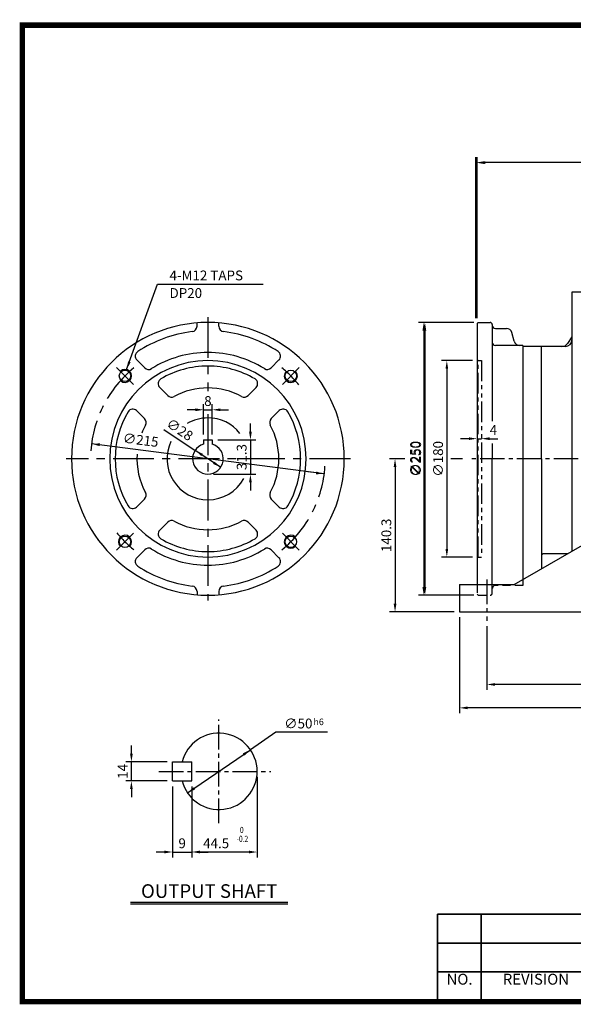
# Model space of a CAD drawing. Extents: x 0 to 1275, y -13 to 900.
# Drawn here: x 0 to 507, y -2 to 900 of the extents above; entities that cross this region are included whole.
import ezdxf
from ezdxf.enums import TextEntityAlignment as Align

# ---------------------------------------------------------------- set-up
doc = ezdxf.new("R2010")
doc.units = 0
doc.header["$LTSCALE"] = 30
doc.header["$MEASUREMENT"] = 0
for name, pattern in [('CENTER', [2, 1.25, -0.25, 0.25, -0.25]), ('CENTER2', [1.125, 0.75, -0.125, 0.125, -0.125]), ('HIDDEN', [0.375, 0.25, -0.125]), ('PHANTOM2', [1.25, 0.625, -0.125, 0.125, -0.125, 0.125, -0.125])]:
    doc.linetypes.add(name, pattern=pattern)
doc.layers.get('0').update_dxf_attribs({"color": 3, "linetype": 'CONTINUOUS'})
doc.layers.get('DEFPOINTS').update_dxf_attribs({"linetype": 'CONTINUOUS'})
for name, color, linetype in [('1', 1, 'CONTINUOUS'), ('3', 3, 'CONTINUOUS'), ('5', 5, 'CONTINUOUS'), ('CEN', 1, 'CENTER2'), ('CENTER', 1, 'CENTER'), ('DIM', 2, 'CONTINUOUS'), ('HIDDEN', 4, 'HIDDEN'), ('PHANTOM', 6, 'PHANTOM2'), ('TEXT2', 2, 'CONTINUOUS'), ('THIN', 2, 'CONTINUOUS')]:
    doc.layers.add(name, color=color, linetype=linetype)
doc.styles.add('ROMANS', font='ROMANS.shx')
doc.styles.get("Standard").update_dxf_attribs({"font": 'romans.shx'})
doc.dimstyles.get("Standard").update_dxf_attribs({"dimtxt": 0.18, "dimasz": 0.18, "dimexe": 0.18, "dimexo": 0.0625, "dimgap": 0.09, "dimtad": 0, "dimtih": 1, "dimtoh": 1, "dimdec": 4, "dimzin": 0, "dimtxsty": 'STANDARD', "dimcen": 0.09, "dimazin": 3, "dimtfac": 1, "dimtdec": 4, "dimtofl": 0, "dimtmove": 0, "dimatfit": 3, "dimtolj": 1, "dimtzin": 0})

# ---------------------------------------------------------------- blocks, each defined once
blk = doc.blocks.new('*D35')
at = {"color": 2, "linetype": 'BYBLOCK'}
for p, q in [((101.6, 197.27), (101.6, 132.09)), ((94.1, 137.09), (86.6, 137.09)), ((101.6, 137.09), (119.1, 137.09)), ((126.6, 137.09), (134.1, 137.09))]:
    blk.add_line(p, q, dxfattribs=at)
for points in [[(94.1, 138.34), (94.1, 135.84), (101.6, 137.09)], [(126.6, 138.34), (126.6, 135.84), (119.1, 137.09)]]:
    blk.add_solid(points, dxfattribs=at)
at = {"layer": 'DEFPOINTS', "color": 0, "linetype": 'BYBLOCK'}
for p in [(101.6, 202.27), (119.1, 137.09), (119.1, 137.09)]:
    blk.add_point(p, dxfattribs=at)
at = {"color": 4, "linetype": 'BYBLOCK', "insert": (110.35, 145.09), "char_height": 9, "attachment_point": 5, "style": 'ROMANS'}
blk.add_mtext('\\A1;9', dxfattribs=at)
blk = doc.blocks.new('*D34')
at = {"color": 2, "linetype": 'BYBLOCK'}
for p, q in [((179.1, 206.02), (179.1, 132.09)), ((119.1, 197.27), (119.1, 132.09)), ((171.6, 137.09), (126.6, 137.09))]:
    blk.add_line(p, q, dxfattribs=at)
for points in [[(126.6, 138.34), (126.6, 135.84), (119.1, 137.09)], [(171.6, 138.34), (171.6, 135.84), (179.1, 137.09)]]:
    blk.add_solid(points, dxfattribs=at)
at = {"layer": 'DEFPOINTS', "color": 0, "linetype": 'BYBLOCK'}
for p in [(179.1, 211.02), (119.1, 202.27), (119.1, 137.09)]:
    blk.add_point(p, dxfattribs=at)
at = {"color": 4, "linetype": 'BYBLOCK', "insert": (141.5, 145.09), "char_height": 9, "attachment_point": 5, "style": 'ROMANS'}
blk.add_mtext('\\A1;44.5', dxfattribs=at)
blk = doc.blocks.new('*D8')
at = {"color": 2, "linetype": 'BYBLOCK'}
for p, q in [((121.04, 265.29), (121.04, 272.79)), ((153.83, 257.79), (116.04, 257.79)), ((121.04, 240.29), (121.04, 257.79)), ((153.83, 240.29), (116.04, 240.29)), ((121.04, 232.79), (121.04, 225.29))]:
    blk.add_line(p, q, dxfattribs=at)
for points in [[(119.79, 265.29), (122.29, 265.29), (121.04, 257.79)], [(119.79, 232.79), (122.29, 232.79), (121.04, 240.29)]]:
    blk.add_solid(points, dxfattribs=at)
at = {"layer": 'DEFPOINTS', "color": 0, "linetype": 'BYBLOCK'}
for p in [(121.04, 257.79), (158.83, 257.79), (158.83, 240.29)]:
    blk.add_point(p, dxfattribs=at)
at = {"color": 4, "linetype": 'BYBLOCK', "insert": (113.04, 249.04), "char_height": 9, "attachment_point": 5, "rotation": 90, "style": 'ROMANS'}
blk.add_mtext('\\A1;14', dxfattribs=at)
blk = doc.blocks.new('*D22')
at = {"color": 2, "linetype": 'BYBLOCK'}
for p, q in [((315.67, 340.21), (315.67, 252.21)), ((610.67, 340.21), (610.67, 252.21)), ((603.17, 257.21), (323.17, 257.21))]:
    blk.add_line(p, q, dxfattribs=at)
for points in [[(323.17, 258.46), (323.17, 255.96), (315.67, 257.21)], [(603.17, 258.46), (603.17, 255.96), (610.67, 257.21)]]:
    blk.add_solid(points, dxfattribs=at)
at = {"layer": 'DEFPOINTS', "color": 0, "linetype": 'BYBLOCK'}
for p in [(315.67, 345.21), (610.67, 345.21), (315.67, 257.21)]:
    blk.add_point(p, dxfattribs=at)
at = {"color": 4, "linetype": 'BYBLOCK', "insert": (463.17, 265.21), "char_height": 9, "attachment_point": 5, "style": 'ROMANS'}
blk.add_mtext('\\A1;295', dxfattribs=at)
blk = doc.blocks.new('*D21')
at = {"color": 2, "linetype": 'BYBLOCK'}
for p, q in [((340.67, 332.03), (340.67, 273.64)), ((578.17, 278.64), (348.17, 278.64))]:
    blk.add_line(p, q, dxfattribs=at)
for points in [[(348.17, 279.89), (348.17, 277.39), (340.67, 278.64)], [(578.17, 279.89), (578.17, 277.39), (585.67, 278.64)]]:
    blk.add_solid(points, dxfattribs=at)
at = {"layer": 'DEFPOINTS', "color": 0, "linetype": 'BYBLOCK'}
for p in [(340.67, 337.03), (340.67, 278.64), (585.67, 278.64)]:
    blk.add_point(p, dxfattribs=at)
at = {"color": 4, "linetype": 'BYBLOCK', "insert": (463.17, 286.64), "char_height": 9, "attachment_point": 5, "style": 'ROMANS'}
blk.add_mtext('\\A1;245', dxfattribs=at)
blk = doc.blocks.new('*D25')
at = {"color": 2, "linetype": 'BYBLOCK'}
for p, q in [((196.04, 522.28), (196.04, 529.78)), ((166.07, 514.78), (201.04, 514.78)), ((196.04, 514.78), (196.04, 483.48)), ((162.07, 483.48), (201.04, 483.48)), ((196.04, 475.98), (196.04, 468.48))]:
    blk.add_line(p, q, dxfattribs=at)
for points in [[(194.79, 522.28), (197.29, 522.28), (196.04, 514.78)], [(194.79, 475.98), (197.29, 475.98), (196.04, 483.48)]]:
    blk.add_solid(points, dxfattribs=at)
at = {"layer": 'DEFPOINTS', "color": 0, "linetype": 'BYBLOCK'}
for p in [(161.07, 514.78), (157.07, 483.48), (196.04, 483.48)]:
    blk.add_point(p, dxfattribs=at)
at = {"color": 4, "linetype": 'BYBLOCK', "insert": (188.04, 499.13), "char_height": 9, "attachment_point": 5, "rotation": 90, "style": 'ROMANS'}
blk.add_mtext('\\A1;31.3', dxfattribs=at)
blk = doc.blocks.new('*D26')
at = {"color": 2, "linetype": 'BYBLOCK'}
for p, q in [((416.17, 587.48), (387.5, 587.48)), ((392.5, 579.98), (392.5, 414.98)), ((416.17, 407.48), (387.5, 407.48))]:
    blk.add_line(p, q, dxfattribs=at)
for points in [[(391.25, 579.98), (393.75, 579.98), (392.5, 587.48)], [(391.25, 414.98), (393.75, 414.98), (392.5, 407.48)]]:
    blk.add_solid(points, dxfattribs=at)
at = {"layer": 'DEFPOINTS', "color": 0, "linetype": 'BYBLOCK'}
for p in [(421.17, 587.48), (392.5, 407.48), (421.17, 407.48)]:
    blk.add_point(p, dxfattribs=at)
at = {"color": 4, "linetype": 'BYBLOCK', "insert": (384.5, 497.48), "char_height": 9, "attachment_point": 5, "rotation": 90, "style": 'ROMANS'}
blk.add_mtext('\\A1;∅180', dxfattribs=at)
blk = doc.blocks.new('*D27')
at = {"color": 2, "linetype": 'BYBLOCK'}
for p, q in [((419.17, 626.48), (419.17, 774.01)), ((776.66, 769.01), (426.67, 769.01)), ((784.16, 748.58), (784.16, 774.01)), ((416.17, 622.48), (366.38, 622.48)), ((371.38, 614.98), (371.38, 379.98)), ((416.17, 372.48), (366.38, 372.48))]:
    blk.add_line(p, q, dxfattribs=at)
for points in [[(426.67, 770.26), (426.67, 767.76), (419.17, 769.01)], [(776.66, 770.26), (776.66, 767.76), (784.16, 769.01)], [(370.13, 614.98), (372.63, 614.98), (371.38, 622.48)], [(370.13, 379.98), (372.63, 379.98), (371.38, 372.48)]]:
    blk.add_solid(points, dxfattribs=at)
at = {"layer": 'DEFPOINTS', "color": 0, "linetype": 'BYBLOCK'}
for p in [(419.17, 769.01), (784.16, 743.58), (419.17, 621.48), (421.17, 622.48), (371.38, 372.48), (421.17, 372.48)]:
    blk.add_point(p, dxfattribs=at)
at = {"color": 4, "linetype": 'BYBLOCK', "insert": (601.66, 777.01), "char_height": 9, "attachment_point": 5, "style": 'ROMANS'}
blk.add_mtext('\\A1;365', dxfattribs=at)
at = {"color": 4, "linetype": 'BYBLOCK', "insert": (363.38, 497.48), "char_height": 9, "attachment_point": 5, "rotation": 90, "style": 'ROMANS'}
blk.add_mtext('\\A1;∅250', dxfattribs=at)
blk = doc.blocks.new('*D28')
at = {"color": 2, "linetype": 'BYBLOCK'}
for p, q in [((145.57, 542.45), (138.07, 542.45)), ((153.07, 519.78), (153.07, 547.45)), ((153.07, 542.45), (161.07, 542.45)), ((161.07, 519.78), (161.07, 547.45)), ((168.57, 542.45), (176.07, 542.45))]:
    blk.add_line(p, q, dxfattribs=at)
for points in [[(145.57, 543.7), (145.57, 541.2), (153.07, 542.45)], [(168.57, 543.7), (168.57, 541.2), (161.07, 542.45)]]:
    blk.add_solid(points, dxfattribs=at)
at = {"layer": 'DEFPOINTS', "color": 0, "linetype": 'BYBLOCK'}
for p in [(161.07, 542.45), (153.07, 514.78), (161.07, 514.78)]:
    blk.add_point(p, dxfattribs=at)
at = {"color": 4, "linetype": 'BYBLOCK', "insert": (157.07, 550.45), "char_height": 9, "attachment_point": 5, "style": 'ROMANS'}
blk.add_mtext('\\A1;8', dxfattribs=at)

msp = doc.modelspace()

# ---------------------------------------------------------------- linework, layer by layer
for p, q in [((162.51016, 619.05656), (162.51016, 622.07776)), ((182.51016, 619.05656), (182.51016, 622.07776)), ((420.16845, 622.4784), (419.16845, 621.4784)), ((419.16845, 621.4784), (419.16845, 382.21313)), ((420.16845, 622.4784), (431.16845, 622.4784)), ((433.16845, 620.4784), (433.16845, 619.9784)), ((433.16845, 619.9784), (433.16845, 532.01265)), ((436.16845, 616.9784), (446.1786, 616.9784)), ((453.17546, 605.1843), (451.00823, 613.2725)), ((461.16845, 601.4784), (436.16845, 601.4784)), ((114.60788, 580.83652), (107.3688, 588.0756)), ((230.41244, 580.83652), (237.65152, 588.0756)), ((128.34451, 562.85726), (135.6826, 555.51917)), ((216.67581, 562.85726), (209.33772, 555.51917)), ((107.1313, 541.64405), (114.46939, 534.30596)), ((237.88902, 541.64405), (230.55093, 534.30596)), ((168.51016, 514.7784), (176.51016, 514.7784)), ((168.51016, 514.7784), (168.51016, 510.89481)), ((176.51016, 514.7784), (176.51016, 510.89481)), ((433.16845, 511.65547), (433.16845, 497.4784)), ((433.16845, 382.21313), (433.16845, 497.4784)), ((107.1313, 453.31275), (114.46939, 460.65084)), ((237.88902, 453.31275), (230.55093, 460.65084)), ((128.34451, 432.09954), (135.6826, 439.43763)), ((216.67581, 432.09954), (209.33772, 439.43763)), ((114.60788, 414.12028), (107.3688, 406.8812)), ((230.41244, 414.12028), (237.65152, 406.8812)), ((162.51016, 375.90024), (162.51016, 372.87904)), ((182.51016, 375.90024), (182.51016, 372.87904))]:
    msp.add_line(p, q)
at = {"color": 2, "linetype": 'BYBLOCK'}
for p, q in [((132.22054, 524.33855), (160.86151, 505.24428)), ((411.66845, 515.9517), (404.16845, 515.9517)), ((419.16845, 515.9517), (423.16845, 515.9517)), ((430.66845, 515.9517), (438.16845, 515.9517)), ((279.11357, 483.62336), (65.90675, 511.33344)), ((184.15881, 489.71252), (160.86151, 505.24428)), ((353.10637, 497.4784), (339.03648, 497.4784)), ((405.81189, 497.4784), (395.23079, 497.4784)), ((344.03648, 489.9784), (344.03648, 364.71313)), ((271.67613, 484.58999), (264.23868, 485.55662)), ((398.16085, 357.21313), (339.03648, 357.21313)), ((234.89274, 246.87951), (211.5216, 230.8307)), ((282.13856, 246.87951), (234.89274, 246.87951)), ((153.81695, 191.20529), (211.5216, 230.8307))]:
    msp.add_line(p, q, dxfattribs=at)
at = {"color": 1}
msp.add_lwpolyline([(2.5, 895, 5, 5, 0), (1272.5, 895, 5, 5, 0), (1272.5, 0, 5, 5, 0), (2.5, 0, 5, 5, 0), (2.5, 897.5, 5, 5, 0)], format="xyseb", dxfattribs=at)
for centre, radius, start, end in [((172.51016, 497.4784), 125, 90, 270), ((172.51016, 497.4784), 117.5, 97.03346132, 123.20302071), ((157.51016, 619.05656), 5, 277.03346132, 0), ((172.51016, 497.4784), 125, 270, 90), ((187.51016, 619.05656), 5, 180, 262.96653868), ((172.51016, 497.4784), 117.5, 56.79697929, 82.96653868), ((431.16845, 620.4784), 2, 360, 90), ((436.16845, 619.9784), 3, 180, 270), ((446.1786, 611.9784), 5, 15, 90), ((458.00509, 606.4784), 5, 195, 270), ((110.90434, 591.61114), 5, 123.20302071, 225), ((234.11599, 591.61114), 5, 315, 56.79697929), ((436.16845, 604.4784), 3, 180, 270), ((172.51016, 497.4784), 90, 90, 270), ((172.51016, 497.4784), 97.5, 90, 122.03297509), ((172.51016, 497.4784), 97.5, 57.96702491, 90), ((172.51016, 497.4784), 90, 270, 90), ((118.14342, 584.37206), 5, 225, 302.03297509), ((172.51016, 497.4784), 85, 90, 120.52248781), ((172.51016, 497.4784), 85, 59.47751219, 90), ((226.8769, 584.37206), 5, 237.96702491, 315), ((131.88004, 566.39279), 5, 120.52248781, 225), ((213.14028, 566.39279), 5, 315, 59.47751219), ((172.51016, 497.4784), 65, 90, 118.3984504), ((172.51016, 497.4784), 65, 61.6015496, 90), ((139.21813, 559.0547), 5, 225, 298.3984504), ((205.80219, 559.0547), 5, 241.6015496, 315), ((103.59577, 538.10852), 5, 45, 149.47751219), ((241.42455, 538.10852), 5, 30.52248781, 135), ((172.51016, 497.4784), 85, 149.47751219, 210.52248781), ((110.93386, 530.77043), 5, 331.6015496, 45), ((172.51016, 497.4784), 37.5, 90, 120.47482299), ((172.51016, 497.4784), 37.5, 38.43082427, 90), ((234.08646, 530.77043), 5, 135, 208.3984504), ((172.51016, 497.4784), 85, 329.47751219, 30.52248781), ((172.51016, 497.4784), 65, 151.6015496, 158.72306408), ((172.51016, 497.4784), 65, 331.6015496, 28.3984504), ((172.51016, 497.4784), 37.5, 154.68188013, 270), ((172.51016, 497.4784), 14, 106.6015496, 73.3984504), ((172.51016, 497.4784), 65, 176.3090788, 208.3984504), ((172.51016, 497.4784), 37.5, 270, 331.01203302), ((110.93386, 464.18637), 5, 315, 28.3984504), ((234.08646, 464.18637), 5, 151.6015496, 225), ((103.59577, 456.84828), 5, 210.52248781, 315), ((241.42455, 456.84828), 5, 225, 329.47751219), ((139.21813, 435.9021), 5, 61.6015496, 135), ((172.51016, 497.4784), 65, 241.6015496, 270), ((172.51016, 497.4784), 65, 270, 298.3984504), ((205.80219, 435.9021), 5, 45, 118.3984504), ((131.88004, 428.56401), 5, 135, 239.47751219), ((172.51016, 497.4784), 85, 239.47751219, 270), ((172.51016, 497.4784), 85, 270, 300.52248781), ((213.14028, 428.56401), 5, 300.52248781, 45), ((118.14342, 410.58475), 5, 57.96702491, 135), ((226.8769, 410.58475), 5, 45, 122.03297509), ((110.90434, 403.34566), 5, 135, 236.79697929), ((172.51016, 497.4784), 97.5, 237.96702491, 270), ((172.51016, 497.4784), 97.5, 270, 302.03297509), ((234.11599, 403.34566), 5, 303.20302071, 45), ((172.51016, 497.4784), 117.5, 236.79697929, 262.96653868), ((172.51016, 497.4784), 117.5, 277.03346132, 303.20302071), ((157.51016, 375.90024), 5, 0, 82.96653868), ((187.51016, 375.90024), 5, 97.03346132, 180)]:
    msp.add_arc(centre, radius, start, end)
at = {"color": 2, "linetype": 'BYBLOCK'}
for points in [[(411.66845, 517.2017), (411.66845, 514.7017), (419.16845, 515.9517)], [(430.66845, 517.2017), (430.66845, 514.7017), (423.16845, 515.9517)], [(73.18309, 509.12724), (73.5053, 511.60638), (65.90675, 511.33344)], [(166.40848, 500.04393), (167.79524, 502.12405), (160.86151, 505.24428)], [(342.78648, 489.9784), (345.28648, 489.9784), (344.03648, 497.4784)], [(177.22508, 492.83275), (178.61185, 494.91287), (184.15881, 489.71252)], [(271.51502, 483.35042), (271.83723, 485.82957), (279.11357, 483.62336)], [(342.78648, 364.71313), (345.28648, 364.71313), (344.03648, 357.21313)], [(206.04655, 225.55468), (204.63136, 227.61556), (211.5216, 230.8307)], [(160.70718, 194.42043), (159.29199, 196.48131), (153.81695, 191.20529)]]:
    msp.add_solid(points, dxfattribs=at)
at = {"layer": '1'}
for p, q in [((245.6484, 90.72249), (101.6484, 90.72249)), ((245.6484, 89.22249), (101.6484, 89.22249)), ((633.20176, 80.00699), (382.90386, 80.00699)), ((382.90386, 0), (382.90386, 80.00699)), ((633.20176, 79.75699), (383.15386, 79.75699)), ((383.15386, 0), (383.15386, 79.75699)), ((423.02886, 0), (423.02886, 79.75699)), ((423.27886, 0), (423.27886, 79.75699)), ((633.20176, 53.63199), (383.15386, 53.63199)), ((633.20176, 53.38199), (383.15386, 53.38199)), ((633.20176, 27.25699), (383.15386, 27.25699)), ((633.20176, 27.00699), (383.15386, 27.00699))]:
    msp.add_line(p, q, dxfattribs=at)
at = {"layer": '3'}
for p, q in [((506.16405, 650.21313), (506.16405, 412.92668)), ((506.16405, 609.20252), (501.95236, 603.07079)), ((461.16845, 601.4784), (461.16845, 387.43272)), ((478.16685, 497.4784), (478.16685, 600.4681)), ((478.16685, 497.4784), (478.16685, 396.70325)), ((453.16085, 382.21313), (541.66497, 433.49825)), ((403.16085, 382.21313), (453.16085, 382.21313)), ((403.16085, 357.21313), (698.16085, 357.21313)), ((140.16927, 219.768), (157.66927, 219.768)), ((140.16927, 202.268), (140.16927, 219.768)), ((157.66927, 202.268), (157.66927, 219.768)), ((140.16927, 202.268), (157.66927, 202.268))]:
    msp.add_line(p, q, dxfattribs=at)
at = {"layer": '3', "color": 3}
for p, q in [((538.16085, 650.21313), (506.16405, 650.21313)), ((500.16465, 600.4681), (461.16845, 600.4681)), ((501.95401, 410.4871), (480.16665, 410.4871)), ((403.16085, 382.21313), (403.16085, 357.21313))]:
    msp.add_line(p, q, dxfattribs=at)
at = {"layer": '3'}
for centre, radius, start, end in [((500.16465, 606.4675), 5.9994, 270, 0), ((497.00714, 606.4675), 5.9994, 270, 325.51604638), ((480.16665, 408.4873), 1.9998, 90, 180), ((182.66927, 211.018), 35, 194.47751219, 165.52248781)]:
    msp.add_arc(centre, radius, start, end, dxfattribs=at)
at = {"layer": '5', "color": 1}
msp.add_line((0, 0), (1275, 0), dxfattribs=at)
at = {"layer": 'CEN'}
for p, q in [((545.6692, 497.4784), (410.81189, 497.4784)), ((428.16085, 386.84263), (428.16085, 349.02385)), ((182.66927, 163.518), (182.66927, 258.518)), ((127.66927, 211.018), (230.16927, 211.018))]:
    msp.add_line(p, q, dxfattribs=at)
at = {"layer": 'CENTER'}
for p, q in [((172.51016, 627.4784), (172.51016, 559.40977)), ((104.27436, 565.7142), (88.71801, 581.27055)), ((240.74597, 565.7142), (256.30231, 581.27055)), ((172.51016, 538.46482), (172.51016, 367.4784)), ((303.04966, 497.4784), (42.51016, 497.4784)), ((104.27436, 429.2426), (88.71801, 413.68625)), ((240.74597, 429.2426), (256.30231, 413.68625))]:
    msp.add_line(p, q, dxfattribs=at)
for start, end in [(129.13461525, 176.1587895), (39.13461525, 50.86538475), (309.13461525, 356.36970529), (219.13461525, 230.86538475)]:
    msp.add_arc((172.51016, 497.4784), 107.5, start, end, dxfattribs=at)
at = {"layer": 'DEFPOINTS', "color": 0, "linetype": 'BYBLOCK'}
for p in [(65.90675, 511.33344), (160.86151, 505.24428), (184.15881, 489.71252), (279.11357, 483.62336), (344.03648, 357.21313), (403.16085, 357.21313), (211.5216, 230.8307), (153.81695, 191.20529)]:
    msp.add_point(p, dxfattribs=at)
at = {"layer": 'HIDDEN'}
for p, q in [((419.16845, 382.21313), (419.16845, 373.4784)), ((433.16845, 374.4784), (433.16845, 382.21313)), ((461.16845, 381.4784), (436.16845, 381.4784)), ((461.16845, 387.43272), (461.16845, 381.4784)), ((419.16845, 373.4784), (420.16845, 372.4784)), ((420.16845, 372.4784), (431.16845, 372.4784))]:
    msp.add_line(p, q, dxfattribs=at)
for centre, radius, start, end in [((436.16845, 378.4784), 3, 90, 180), ((431.16845, 374.4784), 2, 270, 0)]:
    msp.add_arc(centre, radius, start, end, dxfattribs=at)
at = {"layer": 'PHANTOM'}
for p, q in [((419.16845, 588.4784), (420.16845, 587.4784)), ((420.16845, 407.4784), (420.16845, 587.4784)), ((420.16845, 587.4784), (423.16845, 587.4784)), ((423.16845, 587.4784), (423.16845, 407.4784)), ((420.16845, 407.4784), (419.16845, 406.4784)), ((420.16845, 407.4784), (423.16845, 407.4784))]:
    msp.add_line(p, q, dxfattribs=at)
at = {"layer": 'THIN'}
for centre in [(96.49618, 573.49238), (248.52414, 573.49238), (96.49618, 421.46442), (248.52414, 421.46442)]:
    msp.add_circle(centre, 5.25, dxfattribs=at)
at = {"layer": 'THIN', "color": 1}
for centre, start, end in [((96.49618, 573.49238), 226.5991596, 135), ((248.52414, 573.49238), 136.5991596, 45), ((96.49618, 421.46442), 316.5991596, 225), ((248.52414, 421.46442), 46.5991596, 315)]:
    msp.add_arc(centre, 6, start, end, dxfattribs=at)

# ---------------------------------------------------------------- texts
at = {"color": 4, "linetype": 'BYBLOCK', "style": 'ROMANS', "width": 0.8}
for s, p in [('0', (203.54975, 156.59423)), ('-0.2', (204.14216, 148.4871))]:
    msp.add_text(s, height=5.6, dxfattribs=at).set_placement(p, align=Align.MIDDLE)
at = {"color": 4, "linetype": 'BYBLOCK', "char_height": 9, "attachment_point": 5, "style": 'ROMANS'}
for s, insert, rotation in [('\\A1;∅28', (146.69697, 524.30229), 326.30954357), ('∅215', (110.77112, 513.56979), 353), ('\\A1;140.3', (336.03648, 427.34576), 90)]:
    msp.add_mtext(s, dxfattribs=dict(at, insert=insert, rotation=rotation))
at = {"color": 4, "linetype": 'BYBLOCK', "insert": (434.18983, 523.9517), "char_height": 9, "attachment_point": 5, "style": 'ROMANS'}
msp.add_mtext('\\A1;4', dxfattribs=at)
at = {"layer": 'DIM', "color": 4, "style": 'ROMANS'}
for s, height, p in [('∅50', 9, (242.41961, 250.37951)), ('h6', 6, (269.23549, 253.41201))]:
    msp.add_text(s, height=height, dxfattribs=at).set_placement(p)
at = {"layer": 'DIM', "color": 4, "char_height": 9, "attachment_point": 4, "style": 'ROMANS'}
for s, insert in [('\\A1;4-M12 TAPS', (137.316, 665.57464)), ('DP20', (137.316, 648.28738))]:
    msp.add_mtext(s, dxfattribs=dict(at, insert=insert))
at = {"layer": 'HIDDEN', "style": 'ROMANS'}
msp.add_text('OUTPUT SHAFT', height=12.5, dxfattribs=at).set_placement((173.6484, 95.04875), align=Align.CENTER)
at = {"layer": 'TEXT2', "style": 'ROMANS'}
for s, p in [('NO.', (403.15386, 15.50699)), ('REVISION', (473.15386, 15.50699))]:
    msp.add_text(s, height=10, dxfattribs=at).set_placement(p, align=Align.CENTER)

# ---------------------------------------------------------------- dimensions: what is measured, and where the dimension line sits
at = {"layer": 'DIM'}
for base, p1, p2, text, picture, middle, set_off in [((370.3807, 372.4784), (420.16845, 622.4784), (420.16845, 372.4784), '%%C250', '*D27', (362.3807, 497.4784), (-1, 0)), ((391.49754, 407.4784), (420.16845, 587.4784), (420.16845, 407.4784), '%%C180', '*D26', (383.49754, 497.4784), (-1, 0)), ((211.48186, 483.4784), (176.51016, 514.7784), (172.51016, 483.4784), '31.3', '*D25', (203.48186, 499.1284), (15.43945, 0))]:
    dim = msp.add_linear_dim(base=base, p1=p1, p2=p2, angle=90, text=text, dimstyle='STANDARD', override={"dimscale": 50, "dimasz": 0.15, "dimexe": 0.1, "dimexo": 0.1, "dimgap": 0.07, "dimtad": 1, "dimtih": 0, "dimtxsty": 'ROMANS', "dimclrd": 2, "dimclre": 2, "dimclrt": 4, "dimtix": 1, "dimtofl": 1}, dxfattribs=at)
    dim.commit()
    dim.dimension.update_dxf_attribs({"geometry": picture, "text_midpoint": middle, "insert": set_off})
dim = msp.add_linear_dim(base=(419.16845, 769.01251), p1=(784.16085, 743.58052), p2=(419.16845, 621.4784), dimstyle='STANDARD', override={"dimscale": 50, "dimasz": 0.15, "dimexe": 0.1, "dimexo": 0.1, "dimgap": 0.07, "dimtad": 1, "dimtih": 0, "dimdec": 1, "dimzin": 9, "dimtxsty": 'ROMANS', "dimclrd": 2, "dimclre": 2, "dimclrt": 4, "dimtix": 1, "dimtofl": 1, "dimtzin": 9}, dxfattribs=at)
dim.commit()
dim.dimension.update_dxf_attribs({"geometry": '*D27', "text_midpoint": (601.66465, 777.01251)})
for base, p1, p2, text, picture, middle, set_off in [((176.51016, 542.45092), (168.51016, 514.7784), (176.51016, 514.7784), '8', '*D28', (172.51016, 550.45092), (15.43945, 0)), ((403.16085, 269.21178), (698.16085, 357.21313), (403.16085, 357.21313), '295', '*D22', (550.66085, 277.21178), (87.49071, 11.99866)), ((428.16085, 290.64131), (673.16085, 290.64131), (428.16085, 349.02385), '245', '*D21', (550.66085, 298.64131), (87.49071, 11.99866)), ((157.66927, 137.08677), (140.16927, 202.268), (157.66927, 137.08677), '9', '*D35', (148.91927, 145.08677), (38.57041, 0))]:
    dim = msp.add_linear_dim(base=base, p1=p1, p2=p2, text=text, dimstyle='STANDARD', override={"dimscale": 50, "dimasz": 0.15, "dimexe": 0.1, "dimexo": 0.1, "dimgap": 0.07, "dimtad": 1, "dimtih": 0, "dimtxsty": 'ROMANS', "dimclrd": 2, "dimclre": 2, "dimclrt": 4, "dimtix": 1, "dimtofl": 1}, dxfattribs=at)
    dim.commit()
    dim.dimension.update_dxf_attribs({"geometry": picture, "text_midpoint": middle, "insert": set_off})
dim = msp.add_linear_dim(base=(102.38399, 219.768), p1=(140.16927, 202.268), p2=(140.16927, 219.768), angle=90, text='14', dimstyle='STANDARD', override={"dimscale": 50, "dimasz": 0.15, "dimexe": 0.1, "dimexo": 0.1, "dimgap": 0.07, "dimtad": 1, "dimtih": 0, "dimtxsty": 'ROMANS', "dimclrd": 2, "dimclre": 2, "dimclrt": 4, "dimtix": 1, "dimtofl": 1}, dxfattribs=at)
dim.commit()
dim.dimension.update_dxf_attribs({"geometry": '*D8', "text_midpoint": (102.38399, 211.018), "dimtype": 128, "insert": (-18.66092, -38.02316)})
dim = msp.add_linear_dim(base=(157.66927, 137.08677), p1=(217.66927, 211.018), p2=(157.66927, 202.268), text='44.5', dimstyle='STANDARD', override={"dimscale": 50, "dimasz": 0.15, "dimexe": 0.1, "dimexo": 0.1, "dimgap": 0.07, "dimtad": 1, "dimtih": 0, "dimtxsty": 'ROMANS', "dimclrd": 2, "dimclre": 2, "dimclrt": 4, "dimtix": 1, "dimtofl": 1}, dxfattribs=at)
dim.commit()
dim.dimension.update_dxf_attribs({"geometry": '*D34', "text_midpoint": (180.07278, 137.08677), "dimtype": 160, "insert": (38.57041, 0)})

# ---------------------------------------------------------------- leaders
at = {"layer": 'DIM', "color": 2, "annotation_type": 0, "has_hookline": 1, "hookline_direction": 0, "text_width": 85.71429}
msp.add_leader([(97.96358, 579.31017), (126.316, 657.57464), (133.816, 657.57464)], dimstyle='STANDARD', override={"dimscale": 50, "dimasz": 0.15, "dimexe": 0.1, "dimexo": 0.1, "dimgap": 0.07, "dimtad": 1, "dimtih": 0, "dimtxsty": 'ROMANS', "dimclrd": 2, "dimclre": 2, "dimclrt": 4, "dimtix": 1, "dimtofl": 1}, dxfattribs=at)

doc.saveas('drawing.dxf')
